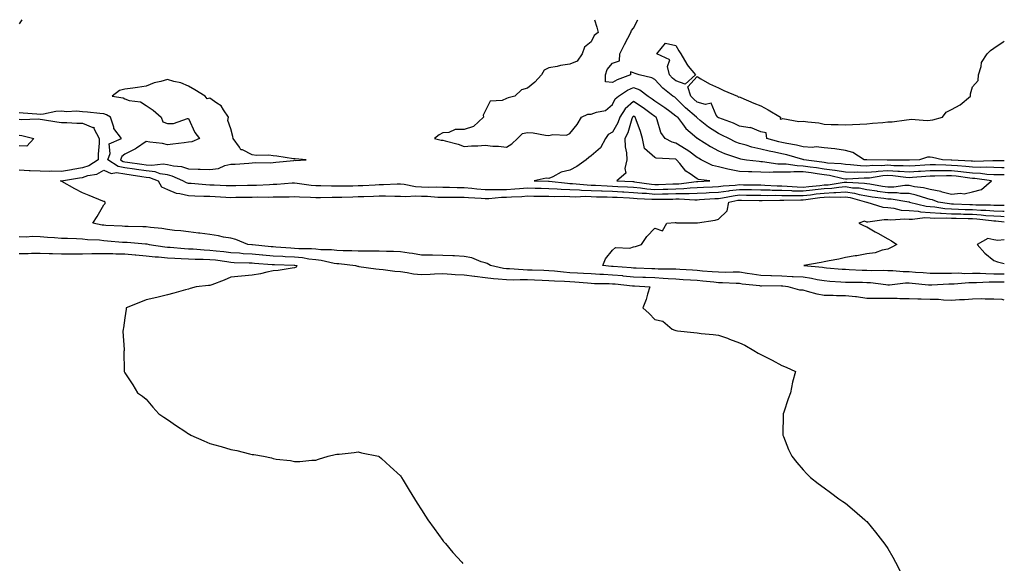
# Model space of a CAD drawing. Units: inches. Extents: x 873443 to 876083, y 7324298 to 7326938.
# Drawn here: x 875618 to 876083, y 7326681 to 7326938 of the extents above; entities that cross this region are included whole.
import ezdxf

# ---------------------------------------------------------------- set-up
doc = ezdxf.new("R2010")
doc.units = ezdxf.units.IN
doc.header["$MEASUREMENT"] = 0
doc.layers.add('Contour_87347324', color=7, linetype='Continuous', true_color=0x06b75f)

msp = doc.modelspace()

# ---------------------------------------------------------------- linework, layer by layer
at = {"layer": 'Contour_87347324'}
for points in [[(875619.35, 7326938, 3331), (875618.05, 7326936.09, 3331)], [(875889.67, 7326938, 3330), (875890.66, 7326934.53, 3330), (875891.31, 7326931.92, 3330), (875889.52, 7326930.46, 3330), (875888.05, 7326927.55, 3330), (875884.93, 7326925.04, 3330), (875883.72, 7326921.92, 3330), (875881.5, 7326918.47, 3330), (875878.05, 7326916.93, 3330), (875873.6, 7326916.37, 3330), (875872.06, 7326915.93, 3330), (875868.05, 7326915.26, 3330), (875865.8, 7326914.18, 3330), (875864.56, 7326911.92, 3330), (875861.47, 7326908.5, 3330), (875858.05, 7326905.7, 3330), (875855.12, 7326904.85, 3330), (875852.04, 7326901.92, 3330), (875848.9, 7326901.08, 3330), (875848.05, 7326900.77, 3330), (875846.03, 7326899.9, 3330), (875840.41, 7326899.56, 3330), (875838.05, 7326894.81, 3330), (875837.11, 7326892.86, 3330), (875837.21, 7326891.92, 3330), (875832.45, 7326887.52, 3330), (875828.05, 7326886.18, 3330), (875823.87, 7326886.1, 3330), (875820.82, 7326884.69, 3330), (875818.05, 7326884.56, 3330), (875816.24, 7326883.73, 3330), (875814.13, 7326881.92, 3330), (875817.32, 7326881.19, 3330), (875818.05, 7326881.17, 3330), (875819.17, 7326880.8, 3330), (875825.32, 7326879.19, 3330), (875828.05, 7326878.08, 3330), (875831.54, 7326878.43, 3330), (875834.61, 7326878.48, 3330), (875838.05, 7326878.78, 3330), (875841.59, 7326878.38, 3330), (875844.37, 7326878.24, 3330), (875848.05, 7326877.76, 3330), (875850.57, 7326879.4, 3330), (875853.23, 7326881.92, 3330), (875855.65, 7326884.32, 3330), (875858.05, 7326884.75, 3330), (875860.72, 7326884.59, 3330), (875866.5, 7326883.47, 3330), (875868.05, 7326883.35, 3330), (875869.9, 7326883.77, 3330), (875876.43, 7326883.55, 3330), (875878.05, 7326884.29, 3330), (875881.41, 7326888.56, 3330), (875883.45, 7326891.92, 3330), (875886.5, 7326893.47, 3330), (875888.05, 7326893.41, 3330), (875890.53, 7326894.41, 3330), (875894.88, 7326895.09, 3330), (875898.05, 7326898.04, 3330), (875899.35, 7326900.62, 3330), (875900.87, 7326901.92, 3330), (875905.22, 7326904.76, 3330), (875908.05, 7326906, 3330), (875911.01, 7326904.87, 3330), (875914.93, 7326901.92, 3330), (875916.8, 7326900.67, 3330), (875918.05, 7326899.77, 3330), (875922.76, 7326896.63, 3330), (875925.16, 7326894.81, 3330), (875928.05, 7326892.65, 3330), (875928.42, 7326892.29, 3330), (875928.84, 7326891.92, 3330), (875931.2, 7326888.77, 3330), (875932.71, 7326886.58, 3330), (875936.74, 7326883.23, 3330), (875938.05, 7326882.1, 3330), (875938.15, 7326882.02, 3330), (875938.31, 7326881.92, 3330), (875944.33, 7326878.2, 3330), (875948.05, 7326876.16, 3330), (875950.99, 7326874.86, 3330), (875957.14, 7326872.83, 3330), (875958.05, 7326872.48, 3330), (875958.49, 7326872.36, 3330), (875961.39, 7326871.92, 3330), (875967.28, 7326871.15, 3330), (875968.05, 7326871.11, 3330), (875968.87, 7326871.09, 3330), (875976.15, 7326870.02, 3330), (875978.05, 7326869.99, 3330), (875980, 7326869.97, 3330), (875985.23, 7326869.1, 3330), (875988.05, 7326869.08, 3330), (875991.35, 7326868.61, 3330), (875994.33, 7326868.19, 3330), (875998.05, 7326867.68, 3330), (876002.96, 7326867.01, 3330), (876003.13, 7326867, 3330), (876008.05, 7326866.21, 3330), (876012.19, 7326866.06, 3330), (876013.83, 7326866.14, 3330), (876018.05, 7326866.02, 3330), (876022.51, 7326866.38, 3330), (876023.44, 7326866.53, 3330), (876028.05, 7326866.84, 3330), (876032.69, 7326866.56, 3330), (876033.52, 7326866.45, 3330), (876038.05, 7326866.13, 3330), (876042.58, 7326866.45, 3330), (876043.45, 7326866.52, 3330), (876048.05, 7326866.84, 3330), (876052.93, 7326866.8, 3330), (876053.16, 7326866.81, 3330), (876058.05, 7326866.77, 3330), (876062.49, 7326866.36, 3330), (876063.79, 7326866.18, 3330), (876068.05, 7326865.75, 3330), (876071.7, 7326865.57, 3330), (876074.82, 7326865.15, 3330), (876078.05, 7326864.97, 3330), (876081.05, 7326864.92, 3330), (876083, 7326864.88, 3330)], [(876083, 7326868.11, 3329), (876081.85, 7326868.13, 3329), (876078.05, 7326868.18, 3329), (876074.51, 7326868.38, 3329), (876071.69, 7326868.28, 3329), (876068.05, 7326868.45, 3329), (876064.9, 7326868.77, 3329), (876060.99, 7326868.98, 3329), (876058.05, 7326869.25, 3329), (876055.4, 7326869.27, 3329), (876050.47, 7326869.5, 3329), (876048.05, 7326869.52, 3329), (876045.48, 7326869.35, 3329), (876040.89, 7326869.08, 3329), (876038.05, 7326868.88, 3329), (876035.21, 7326869.08, 3329), (876030.88, 7326869.09, 3329), (876028.05, 7326869.26, 3329), (876025.2, 7326869.07, 3329), (876020.84, 7326869.13, 3329), (876018.05, 7326868.9, 3329), (876015.12, 7326868.99, 3329), (876010.42, 7326869.55, 3329), (876008.05, 7326869.63, 3329), (876006.08, 7326869.95, 3329), (875999.62, 7326870.35, 3329), (875998.05, 7326870.57, 3329), (875996.86, 7326870.73, 3329), (875988.45, 7326871.92, 3329), (875988.16, 7326872.03, 3329), (875988.05, 7326872.04, 3329), (875987.9, 7326872.07, 3329), (875980.33, 7326874.2, 3329), (875978.05, 7326874.69, 3329), (875974.51, 7326875.46, 3329), (875972.04, 7326875.91, 3329), (875968.05, 7326876.85, 3329), (875963.92, 7326877.79, 3329), (875961.24, 7326878.73, 3329), (875958.05, 7326879.62, 3329), (875956.38, 7326880.25, 3329), (875952.94, 7326881.92, 3329), (875949.7, 7326883.57, 3329), (875948.05, 7326884.24, 3329), (875943.36, 7326887.23, 3329), (875939.49, 7326890.48, 3329), (875938.05, 7326891.66, 3329), (875937.91, 7326891.78, 3329), (875937.8, 7326891.92, 3329), (875932.59, 7326896.46, 3329), (875928.05, 7326900.95, 3329), (875927.49, 7326901.36, 3329), (875926.63, 7326901.92, 3329), (875921.8, 7326905.67, 3329), (875918.05, 7326909.75, 3329), (875916.74, 7326910.62, 3329), (875910.66, 7326911.92, 3329), (875908.74, 7326912.61, 3329), (875908.05, 7326912.91, 3329), (875906.55, 7326913.42, 3329), (875906.63, 7326911.92, 3329), (875900.31, 7326909.66, 3329), (875898.05, 7326908.33, 3329), (875894.77, 7326908.64, 3329), (875894.73, 7326911.92, 3329), (875895.53, 7326914.44, 3329), (875898.05, 7326917.46, 3329), (875901.43, 7326918.54, 3329), (875901.52, 7326921.92, 3329), (875903.73, 7326926.24, 3329), (875905.39, 7326929.26, 3329), (875906.82, 7326931.92, 3329), (875907.07, 7326932.9, 3329), (875908.05, 7326934.05, 3329), (875909.99, 7326938, 3329)], [(876083, 7326871.35, 3328), (876078.58, 7326871.39, 3328), (876078.05, 7326871.39, 3328), (876077.55, 7326871.42, 3328), (876068.85, 7326871.12, 3328), (876068.05, 7326871.16, 3328), (876067.36, 7326871.23, 3328), (876058.26, 7326871.71, 3328), (876058.05, 7326871.73, 3328), (876057.86, 7326871.73, 3328), (876053.88, 7326871.92, 3328), (876049.16, 7326873.03, 3328), (876048.05, 7326873.14, 3328), (876046.81, 7326873.16, 3328), (876042.99, 7326871.92, 3328), (876038.32, 7326871.65, 3328), (876038.05, 7326871.63, 3328), (876037.78, 7326871.65, 3328), (876028.3, 7326871.67, 3328), (876028.05, 7326871.68, 3328), (876027.8, 7326871.67, 3328), (876018.18, 7326871.79, 3328), (876018.05, 7326871.78, 3328), (876017.92, 7326871.79, 3328), (876016.81, 7326871.92, 3328), (876011.51, 7326875.38, 3328), (876008.05, 7326876.33, 3328), (876003.1, 7326876.97, 3328), (876003, 7326876.97, 3328), (875998.05, 7326877.48, 3328), (875994.15, 7326878.02, 3328), (875992.27, 7326877.7, 3328), (875988.05, 7326878.03, 3328), (875984.92, 7326878.79, 3328), (875980.38, 7326879.59, 3328), (875978.05, 7326880.09, 3328), (875976.55, 7326880.42, 3328), (875970.87, 7326881.92, 3328), (875970.69, 7326884.56, 3328), (875968.05, 7326885.03, 3328), (875963.2, 7326887.07, 3328), (875962.96, 7326887.01, 3328), (875958.05, 7326887.76, 3328), (875955.22, 7326889.09, 3328), (875948.36, 7326891.6, 3328), (875948.05, 7326891.73, 3328), (875947.94, 7326891.81, 3328), (875947.8, 7326891.92, 3328), (875947, 7326892.97, 3328), (875944.69, 7326898.56, 3328), (875942.06, 7326897.91, 3328), (875938.05, 7326899.11, 3328), (875936.55, 7326900.42, 3328), (875935.04, 7326901.92, 3328), (875933.6, 7326906.37, 3328), (875938.05, 7326911.14, 3328), (875939.81, 7326910.16, 3328), (875943.86, 7326907.73, 3328), (875948.05, 7326905.79, 3328), (875950.72, 7326904.59, 3328), (875957.14, 7326901.92, 3328), (875957.54, 7326901.41, 3328), (875958.05, 7326901.53, 3328), (875958.71, 7326901.26, 3328), (875964.74, 7326898.61, 3328), (875968.05, 7326897.33, 3328), (875971.55, 7326895.42, 3328), (875977.32, 7326891.92, 3328), (875977.23, 7326891.1, 3328), (875978.05, 7326891.28, 3328), (875978.56, 7326891.41, 3328), (875986.01, 7326889.88, 3328), (875988.05, 7326890.13, 3328), (875990.24, 7326889.73, 3328), (875995.4, 7326889.27, 3328), (875998.05, 7326888.66, 3328), (876001.37, 7326888.6, 3328), (876004.63, 7326888.5, 3328), (876008.05, 7326888.44, 3328), (876011.4, 7326888.57, 3328), (876014.78, 7326888.65, 3328), (876018.05, 7326888.77, 3328), (876020.87, 7326889.1, 3328), (876025.63, 7326889.49, 3328), (876028.05, 7326889.76, 3328), (876030.11, 7326889.85, 3328), (876036.9, 7326890.77, 3328), (876038.05, 7326890.83, 3328), (876039, 7326890.97, 3328), (876046.54, 7326890.41, 3328), (876048.05, 7326890.56, 3328), (876049.27, 7326890.7, 3328), (876053.78, 7326891.92, 3328), (876055.56, 7326894.41, 3328), (876058.05, 7326895.56, 3328), (876062.19, 7326897.78, 3328), (876067.02, 7326901.92, 3328), (876066.99, 7326902.98, 3328), (876068.05, 7326906.27, 3328), (876070.67, 7326909.3, 3328), (876070.8, 7326911.92, 3328), (876072.08, 7326915.95, 3328), (876072.23, 7326917.74, 3328), (876074.97, 7326921.92, 3328), (876076.46, 7326923.51, 3328), (876078.05, 7326924.49, 3328), (876082.46, 7326927.51, 3328), (876083, 7326927.81, 3328)], [(876083, 7326850.32, 3330), (876079.76, 7326850.22, 3330), (876078.05, 7326850.28, 3330), (876076.52, 7326850.39, 3330), (876069.51, 7326850.46, 3330), (876068.05, 7326850.55, 3330), (876066.72, 7326850.59, 3330), (876059.04, 7326850.93, 3330), (876058.05, 7326850.96, 3330), (876057.15, 7326851.02, 3330), (876051.82, 7326851.92, 3330), (876049.08, 7326852.95, 3330), (876048.05, 7326853.15, 3330), (876046.4, 7326853.57, 3330), (876041.36, 7326855.23, 3330), (876038.05, 7326855.92, 3330), (876034.02, 7326855.95, 3330), (876032.37, 7326856.24, 3330), (876028.05, 7326856.26, 3330), (876023.11, 7326856.98, 3330), (876022.96, 7326857.01, 3330), (876018.05, 7326857.76, 3330), (876014.55, 7326858.42, 3330), (876011.42, 7326858.55, 3330), (876008.05, 7326859.04, 3330), (876004.95, 7326858.82, 3330), (876001.66, 7326858.31, 3330), (875998.05, 7326858.09, 3330), (875993.75, 7326857.62, 3330), (875992.47, 7326857.5, 3330), (875988.05, 7326856.99, 3330), (875983.26, 7326857.13, 3330), (875982.79, 7326857.17, 3330), (875978.05, 7326857.33, 3330), (875973.53, 7326857.4, 3330), (875972.5, 7326857.47, 3330), (875968.05, 7326857.55, 3330), (875963.75, 7326857.62, 3330), (875962.33, 7326857.64, 3330), (875958.05, 7326857.72, 3330), (875953.29, 7326857.16, 3330), (875952.84, 7326857.13, 3330), (875948.05, 7326856.49, 3330), (875943.72, 7326856.25, 3330), (875942.28, 7326856.15, 3330), (875938.05, 7326855.91, 3330), (875934.21, 7326855.76, 3330), (875932.01, 7326855.88, 3330), (875928.05, 7326855.76, 3330), (875924.31, 7326855.66, 3330), (875921.77, 7326855.64, 3330), (875918.05, 7326855.55, 3330), (875914.08, 7326855.89, 3330), (875912.08, 7326855.95, 3330), (875908.05, 7326856.35, 3330), (875903.39, 7326856.58, 3330), (875902.75, 7326856.62, 3330), (875898.05, 7326856.85, 3330), (875893.17, 7326857.04, 3330), (875892.91, 7326857.06, 3330), (875888.05, 7326857.26, 3330), (875883.52, 7326857.39, 3330), (875882.48, 7326857.49, 3330), (875878.05, 7326857.64, 3330), (875873.95, 7326857.82, 3330), (875871.93, 7326858.04, 3330), (875868.05, 7326858.24, 3330), (875864.42, 7326858.29, 3330), (875861.61, 7326858.36, 3330), (875858.05, 7326858.41, 3330), (875854.27, 7326858.15, 3330), (875852.02, 7326857.95, 3330), (875848.05, 7326857.68, 3330), (875843.78, 7326857.65, 3330), (875842.21, 7326857.76, 3330), (875838.05, 7326857.73, 3330), (875834.14, 7326858.01, 3330), (875831.68, 7326858.29, 3330), (875828.05, 7326858.58, 3330), (875824.75, 7326858.62, 3330), (875821.21, 7326858.76, 3330), (875818.05, 7326858.8, 3330), (875815.03, 7326858.9, 3330), (875811.12, 7326858.84, 3330), (875808.05, 7326858.94, 3330), (875805.21, 7326859.08, 3330), (875799.76, 7326860.21, 3330), (875798.05, 7326860.33, 3330), (875796.45, 7326860.32, 3330), (875789.97, 7326860.01, 3330), (875788.05, 7326860, 3330), (875786.05, 7326859.92, 3330), (875780.36, 7326859.61, 3330), (875778.05, 7326859.53, 3330), (875775.6, 7326859.47, 3330), (875770.53, 7326859.44, 3330), (875768.05, 7326859.38, 3330), (875765.53, 7326859.4, 3330), (875760.4, 7326859.57, 3330), (875758.05, 7326859.59, 3330), (875755.88, 7326859.75, 3330), (875749.25, 7326860.72, 3330), (875748.05, 7326860.82, 3330), (875746.91, 7326860.78, 3330), (875739.76, 7326860.21, 3330), (875738.05, 7326860.15, 3330), (875736.23, 7326860.1, 3330), (875730.19, 7326859.78, 3330), (875728.05, 7326859.73, 3330), (875725.83, 7326859.7, 3330), (875720.38, 7326859.59, 3330), (875718.05, 7326859.55, 3330), (875715.79, 7326859.65, 3330), (875710.1, 7326859.87, 3330), (875708.05, 7326859.96, 3330), (875706.19, 7326860.05, 3330), (875699.31, 7326860.67, 3330), (875698.05, 7326860.73, 3330), (875697.1, 7326860.97, 3330), (875695.39, 7326861.92, 3330), (875690.34, 7326864.21, 3330), (875688.05, 7326864.74, 3330), (875684.68, 7326865.29, 3330), (875682.3, 7326866.17, 3330), (875678.05, 7326866.59, 3330), (875673.44, 7326867.32, 3330), (875672.54, 7326867.43, 3330), (875668.05, 7326868.11, 3330), (875664.78, 7326868.64, 3330), (875659.93, 7326871.92, 3330), (875661, 7326874.87, 3330), (875660.51, 7326879.46, 3330), (875666.4, 7326881.92, 3330), (875662.77, 7326886.64, 3330), (875662.74, 7326887.23, 3330), (875661.22, 7326891.92, 3330), (875659.31, 7326893.17, 3330), (875658.05, 7326893.59, 3330), (875656.2, 7326893.77, 3330), (875650.43, 7326894.3, 3330), (875648.05, 7326894.53, 3330), (875645.22, 7326894.75, 3330), (875640.63, 7326894.5, 3330), (875638.05, 7326894.77, 3330), (875635.37, 7326894.61, 3330), (875629.56, 7326893.42, 3330), (875628.05, 7326893.3, 3330), (875626.51, 7326893.46, 3330), (875619.95, 7326893.82, 3330), (875618.05, 7326894.04, 3330)], [(875618.05, 7326891, 3330), (875619.07, 7326890.9, 3330), (875627.27, 7326891.14, 3330), (875628.05, 7326891.04, 3330), (875629.1, 7326890.87, 3330), (875635.96, 7326889.83, 3330), (875638.05, 7326889.48, 3330), (875640.54, 7326889.43, 3330), (875645.3, 7326889.18, 3330), (875648.05, 7326889.12, 3330), (875652.81, 7326887.16, 3330), (875653.41, 7326887.28, 3330), (875653.38, 7326886.59, 3330), (875655.87, 7326881.92, 3330), (875655.9, 7326879.77, 3330), (875655.4, 7326874.57, 3330), (875655.44, 7326871.92, 3330), (875650.98, 7326868.99, 3330), (875648.05, 7326868.01, 3330), (875643.38, 7326867.25, 3330), (875642.82, 7326867.15, 3330), (875638.05, 7326866.38, 3330), (875633.51, 7326866.47, 3330), (875632.5, 7326866.37, 3330), (875628.05, 7326866.48, 3330), (875623.26, 7326866.71, 3330), (875622.77, 7326866.64, 3330), (875618.05, 7326866.96, 3330)], [(875618.05, 7326883.45, 3331), (875619.44, 7326883.31, 3331), (875624.99, 7326881.92, 3331), (875621.74, 7326878.23, 3331), (875618.05, 7326878.45, 3331)], [(876083, 7326805.68, 3329), (876081.99, 7326805.86, 3329), (876078.05, 7326806.09, 3329), (876073.96, 7326806.01, 3329), (876072.31, 7326806.18, 3329), (876068.05, 7326806.11, 3329), (876064.2, 7326805.77, 3329), (876061.92, 7326805.79, 3329), (876058.05, 7326805.5, 3329), (876054.37, 7326805.6, 3329), (876052.02, 7326805.89, 3329), (876048.05, 7326805.98, 3329), (876043.83, 7326806.14, 3329), (876042.21, 7326806.08, 3329), (876038.05, 7326806.27, 3329), (876033.74, 7326806.23, 3329), (876032.49, 7326806.36, 3329), (876028.05, 7326806.33, 3329), (876023.53, 7326806.44, 3329), (876022.47, 7326806.34, 3329), (876018.05, 7326806.48, 3329), (876013.26, 7326807.13, 3329), (876012.84, 7326807.13, 3329), (876008.05, 7326807.65, 3329), (876003.81, 7326807.68, 3329), (876002.17, 7326807.8, 3329), (875998.05, 7326807.83, 3329), (875994.63, 7326808.5, 3329), (875990.19, 7326809.78, 3329), (875988.05, 7326810.27, 3329), (875986.49, 7326810.36, 3329), (875981.07, 7326811.92, 3329), (875978.42, 7326812.29, 3329), (875978.05, 7326812.3, 3329), (875977.66, 7326812.32, 3329), (875968.38, 7326812.25, 3329), (875968.05, 7326812.26, 3329), (875967.65, 7326812.32, 3329), (875959.34, 7326813.21, 3329), (875958.05, 7326813.41, 3329), (875956.54, 7326813.43, 3329), (875949.96, 7326813.83, 3329), (875948.05, 7326813.85, 3329), (875945.92, 7326814.05, 3329), (875940.76, 7326814.63, 3329), (875938.05, 7326814.87, 3329), (875934.92, 7326815.05, 3329), (875931.38, 7326815.26, 3329), (875928.05, 7326815.45, 3329), (875924.31, 7326815.66, 3329), (875922.02, 7326815.88, 3329), (875918.05, 7326816.09, 3329), (875913.68, 7326816.29, 3329), (875912.49, 7326816.36, 3329), (875908.05, 7326816.55, 3329), (875903.14, 7326817.01, 3329), (875902.94, 7326817.03, 3329), (875898.05, 7326817.48, 3329), (875893.8, 7326817.67, 3329), (875892.17, 7326817.8, 3329), (875888.05, 7326818, 3329), (875884.37, 7326818.24, 3329), (875881.6, 7326818.37, 3329), (875878.05, 7326818.59, 3329), (875874.93, 7326818.8, 3329), (875870.71, 7326819.26, 3329), (875868.05, 7326819.44, 3329), (875865.68, 7326819.55, 3329), (875860.23, 7326819.74, 3329), (875858.05, 7326819.84, 3329), (875856, 7326819.87, 3329), (875849.56, 7326820.41, 3329), (875848.05, 7326820.44, 3329), (875846.72, 7326820.59, 3329), (875840.55, 7326821.92, 3329), (875839.02, 7326822.89, 3329), (875838.05, 7326823.27, 3329), (875836.19, 7326823.78, 3329), (875831.68, 7326825.55, 3329), (875828.05, 7326826.26, 3329), (875823.49, 7326826.48, 3329), (875822.69, 7326826.56, 3329), (875818.05, 7326826.76, 3329), (875813.13, 7326826.84, 3329), (875812.95, 7326826.82, 3329), (875808.05, 7326826.92, 3329), (875803.8, 7326827.67, 3329), (875802.21, 7326827.76, 3329), (875798.05, 7326828.37, 3329), (875794.71, 7326828.59, 3329), (875791.42, 7326828.55, 3329), (875788.05, 7326828.74, 3329), (875784.95, 7326828.82, 3329), (875781.29, 7326828.68, 3329), (875778.05, 7326828.76, 3329), (875775.09, 7326828.96, 3329), (875771.02, 7326828.95, 3329), (875768.05, 7326829.13, 3329), (875765.57, 7326829.44, 3329), (875760.54, 7326829.42, 3329), (875758.05, 7326829.68, 3329), (875756.02, 7326829.89, 3329), (875750.12, 7326829.85, 3329), (875748.05, 7326830.03, 3329), (875746.26, 7326830.13, 3329), (875739.28, 7326830.69, 3329), (875738.05, 7326830.76, 3329), (875736.98, 7326830.85, 3329), (875728.27, 7326831.7, 3329), (875728.05, 7326831.71, 3329), (875727.86, 7326831.73, 3329), (875725.98, 7326831.92, 3329), (875720.39, 7326834.26, 3329), (875718.05, 7326834.81, 3329), (875714.6, 7326835.37, 3329), (875712.16, 7326836.03, 3329), (875708.05, 7326836.55, 3329), (875703.38, 7326837.25, 3329), (875702.68, 7326837.29, 3329), (875698.05, 7326837.88, 3329), (875694.46, 7326838.33, 3329), (875691.44, 7326838.53, 3329), (875688.05, 7326838.91, 3329), (875685.5, 7326839.37, 3329), (875680.1, 7326839.87, 3329), (875678.05, 7326840.19, 3329), (875676.4, 7326840.27, 3329), (875669.58, 7326840.39, 3329), (875668.05, 7326840.46, 3329), (875666.69, 7326840.55, 3329), (875659.06, 7326840.91, 3329), (875658.05, 7326840.98, 3329), (875657.21, 7326841.08, 3329), (875652.91, 7326841.92, 3329), (875654.89, 7326845.08, 3329), (875658.05, 7326850.56, 3329), (875658.65, 7326851.32, 3329), (875658.7, 7326851.92, 3329), (875658.23, 7326852.11, 3329), (875658.05, 7326852.21, 3329), (875657.55, 7326852.42, 3329), (875651.1, 7326854.97, 3329), (875648.05, 7326856.3, 3329), (875644.36, 7326858.23, 3329), (875638.32, 7326861.65, 3329), (875638.05, 7326861.8, 3329), (875637.95, 7326861.82, 3329), (875637.64, 7326861.92, 3329), (875638.02, 7326861.95, 3329), (875638.05, 7326861.95, 3329), (875638.09, 7326861.96, 3329), (875646.63, 7326863.35, 3329), (875648.05, 7326863.58, 3329), (875650.53, 7326864.41, 3329), (875654.83, 7326865.14, 3329), (875658.05, 7326866.9, 3329), (875661.55, 7326865.42, 3329), (875664.04, 7326865.93, 3329), (875668.05, 7326865.27, 3329), (875670.96, 7326864.83, 3329), (875676.04, 7326863.94, 3329), (875678.05, 7326863.61, 3329), (875679.6, 7326863.46, 3329), (875683.77, 7326861.92, 3329), (875685.25, 7326859.12, 3329), (875688.05, 7326857.85, 3329), (875692.25, 7326856.12, 3329), (875693.95, 7326856.02, 3329), (875698.05, 7326855.01, 3329), (875700.98, 7326854.84, 3329), (875705.19, 7326854.78, 3329), (875708.05, 7326854.63, 3329), (875710.65, 7326854.52, 3329), (875715.71, 7326854.25, 3329), (875718.05, 7326854.15, 3329), (875720.31, 7326854.19, 3329), (875725.73, 7326854.24, 3329), (875728.05, 7326854.27, 3329), (875730.46, 7326854.33, 3329), (875735.69, 7326854.28, 3329), (875738.05, 7326854.34, 3329), (875740.56, 7326854.43, 3329), (875745.54, 7326854.43, 3329), (875748.05, 7326854.53, 3329), (875750.46, 7326854.33, 3329), (875755.67, 7326854.3, 3329), (875758.05, 7326854.13, 3329), (875760.24, 7326854.11, 3329), (875765.76, 7326854.21, 3329), (875768.05, 7326854.2, 3329), (875770.38, 7326854.25, 3329), (875775.51, 7326854.46, 3329), (875778.05, 7326854.52, 3329), (875780.75, 7326854.62, 3329), (875785.27, 7326854.7, 3329), (875788.05, 7326854.81, 3329), (875790.95, 7326854.82, 3329), (875795.32, 7326854.65, 3329), (875798.05, 7326854.67, 3329), (875800.62, 7326854.49, 3329), (875805.08, 7326854.89, 3329), (875808.05, 7326854.73, 3329), (875810.78, 7326854.65, 3329), (875815.69, 7326854.28, 3329), (875818.05, 7326854.21, 3329), (875820.3, 7326854.17, 3329), (875825.74, 7326854.23, 3329), (875828.05, 7326854.2, 3329), (875830.17, 7326854.03, 3329), (875836.16, 7326853.81, 3329), (875838.05, 7326853.67, 3329), (875839.81, 7326853.68, 3329), (875845.79, 7326854.18, 3329), (875848.05, 7326854.19, 3329), (875850.49, 7326854.36, 3329), (875855.35, 7326854.62, 3329), (875858.05, 7326854.82, 3329), (875860.91, 7326854.78, 3329), (875865.19, 7326854.78, 3329), (875868.05, 7326854.74, 3329), (875870.73, 7326854.6, 3329), (875875.3, 7326854.67, 3329), (875878.05, 7326854.55, 3329), (875880.59, 7326854.46, 3329), (875885.34, 7326854.63, 3329), (875888.05, 7326854.56, 3329), (875890.58, 7326854.45, 3329), (875895.6, 7326854.37, 3329), (875898.05, 7326854.27, 3329), (875900.29, 7326854.16, 3329), (875906.13, 7326853.84, 3329), (875908.05, 7326853.75, 3329), (875909.71, 7326853.58, 3329), (875916.61, 7326853.36, 3329), (875918.05, 7326853.23, 3329), (875919.4, 7326853.26, 3329), (875926.64, 7326853.33, 3329), (875928.05, 7326853.37, 3329), (875929.54, 7326853.41, 3329), (875936.97, 7326853, 3329), (875938.05, 7326853.04, 3329), (875939.24, 7326853.11, 3329), (875946.38, 7326853.59, 3329), (875948.05, 7326853.68, 3329), (875950.09, 7326853.96, 3329), (875955.04, 7326854.93, 3329), (875958.05, 7326855.29, 3329), (875961.36, 7326855.23, 3329), (875964.82, 7326855.15, 3329), (875968.05, 7326855.1, 3329), (875971.17, 7326855.04, 3329), (875974.84, 7326855.13, 3329), (875978.05, 7326855.08, 3329), (875981.11, 7326854.98, 3329), (875984.88, 7326855.09, 3329), (875988.05, 7326855, 3329), (875991.53, 7326855.4, 3329), (875994.22, 7326855.75, 3329), (875998.05, 7326856.18, 3329), (876002.58, 7326856.45, 3329), (876003.55, 7326856.42, 3329), (876008.05, 7326856.75, 3329), (876012.26, 7326856.13, 3329), (876014.46, 7326855.5, 3329), (876018.05, 7326854.84, 3329), (876020.58, 7326854.45, 3329), (876026.22, 7326853.75, 3329), (876028.05, 7326853.48, 3329), (876029.6, 7326853.47, 3329), (876037.97, 7326852, 3329), (876038.05, 7326852, 3329), (876038.11, 7326851.98, 3329), (876038.31, 7326851.92, 3329), (876046.08, 7326849.95, 3329), (876048.05, 7326849.85, 3329), (876050.29, 7326849.68, 3329), (876055.01, 7326848.88, 3329), (876058.05, 7326848.69, 3329), (876061.38, 7326848.59, 3329), (876064.58, 7326848.45, 3329), (876068.05, 7326848.35, 3329), (876071.85, 7326848.12, 3329), (876074.22, 7326848.09, 3329), (876078.05, 7326847.83, 3329), (876082.31, 7326847.66, 3329), (876083, 7326847.68, 3329)], [(876083, 7326814.13, 3328), (876080.23, 7326814.1, 3328), (876078.05, 7326814.11, 3328), (876075.85, 7326814.12, 3328), (876069.93, 7326813.8, 3328), (876068.05, 7326813.81, 3328), (876066.19, 7326813.79, 3328), (876059.28, 7326813.15, 3328), (876058.05, 7326813.13, 3328), (876056.86, 7326813.11, 3328), (876048.77, 7326812.64, 3328), (876048.05, 7326812.63, 3328), (876047.27, 7326812.7, 3328), (876039.58, 7326813.45, 3328), (876038.05, 7326813.57, 3328), (876036.4, 7326813.57, 3328), (876028.89, 7326812.76, 3328), (876028.05, 7326812.76, 3328), (876027.16, 7326812.81, 3328), (876019.9, 7326813.77, 3328), (876018.05, 7326813.86, 3328), (876016.05, 7326813.92, 3328), (876010.05, 7326813.92, 3328), (876008.05, 7326813.98, 3328), (876005.82, 7326814.15, 3328), (876000.63, 7326814.5, 3328), (875998.05, 7326814.7, 3328), (875994.72, 7326815.25, 3328), (875991.97, 7326815.84, 3328), (875988.05, 7326816.4, 3328), (875983.34, 7326816.63, 3328), (875982.83, 7326816.7, 3328), (875978.05, 7326816.89, 3328), (875973.18, 7326817.05, 3328), (875972.9, 7326817.07, 3328), (875968.05, 7326817.24, 3328), (875963.96, 7326817.83, 3328), (875961.7, 7326818.27, 3328), (875958.05, 7326818.85, 3328), (875955.02, 7326818.88, 3328), (875951.23, 7326818.75, 3328), (875948.05, 7326818.78, 3328), (875945.18, 7326819.05, 3328), (875940.59, 7326819.38, 3328), (875938.05, 7326819.61, 3328), (875935.86, 7326819.73, 3328), (875929.9, 7326820.07, 3328), (875928.05, 7326820.18, 3328), (875926.4, 7326820.27, 3328), (875919.65, 7326820.32, 3328), (875918.05, 7326820.41, 3328), (875916.6, 7326820.47, 3328), (875909.29, 7326820.68, 3328), (875908.05, 7326820.74, 3328), (875906.97, 7326820.84, 3328), (875898.44, 7326821.53, 3328), (875898.05, 7326821.57, 3328), (875897.71, 7326821.58, 3328), (875893.57, 7326821.92, 3328), (875894.83, 7326825.14, 3328), (875898.05, 7326829.2, 3328), (875899.56, 7326830.41, 3328), (875906.34, 7326830.22, 3328), (875908.05, 7326830.72, 3328), (875909, 7326830.97, 3328), (875911.86, 7326831.92, 3328), (875914.27, 7326835.7, 3328), (875918.05, 7326839.64, 3328), (875921.64, 7326838.34, 3328), (875923.76, 7326841.92, 3328), (875927.74, 7326842.23, 3328), (875928.05, 7326842.26, 3328), (875928.32, 7326842.19, 3328), (875937.86, 7326842.11, 3328), (875938.05, 7326842.08, 3328), (875938.26, 7326842.13, 3328), (875946.57, 7326843.4, 3328), (875948.05, 7326843.91, 3328), (875952.17, 7326847.8, 3328), (875952.96, 7326851.92, 3328), (875957.21, 7326852.76, 3328), (875958.05, 7326852.86, 3328), (875958.97, 7326852.84, 3328), (875967.31, 7326852.66, 3328), (875968.05, 7326852.65, 3328), (875968.76, 7326852.63, 3328), (875977.13, 7326852.84, 3328), (875978.05, 7326852.82, 3328), (875978.93, 7326852.8, 3328), (875986.93, 7326853.03, 3328), (875988.05, 7326853, 3328), (875989.27, 7326853.15, 3328), (875995.94, 7326854.03, 3328), (875998.05, 7326854.26, 3328), (876000.54, 7326854.41, 3328), (876005.69, 7326854.28, 3328), (876008.05, 7326854.45, 3328), (876010.26, 7326854.13, 3328), (876018.03, 7326851.92, 3328), (876018.03, 7326851.9, 3328), (876018.08, 7326851.89, 3328), (876025.64, 7326849.51, 3328), (876028.05, 7326849.35, 3328), (876030.93, 7326849.03, 3328), (876034.29, 7326848.16, 3328), (876038.05, 7326847.87, 3328), (876042.42, 7326847.55, 3328), (876043.42, 7326847.3, 3328), (876048.05, 7326847.07, 3328), (876052.84, 7326846.71, 3328), (876053.25, 7326846.72, 3328), (876058.05, 7326846.43, 3328), (876062.42, 7326846.3, 3328), (876063.69, 7326846.28, 3328), (876068.05, 7326846.15, 3328), (876072.03, 7326845.9, 3328), (876074.34, 7326845.63, 3328), (876078.05, 7326845.38, 3328), (876081.38, 7326845.25, 3328), (876083, 7326845.06, 3328)], [(876083, 7326842.43, 3327), (876079.02, 7326842.89, 3327), (876078.05, 7326842.93, 3327), (876076.97, 7326843, 3327), (876069.96, 7326843.83, 3327), (876068.05, 7326843.95, 3327), (876065.96, 7326844.01, 3327), (876060.22, 7326844.09, 3327), (876058.05, 7326844.16, 3327), (876055.67, 7326844.3, 3327), (876050.24, 7326844.12, 3327), (876048.05, 7326844.28, 3327), (876045.57, 7326844.41, 3327), (876039.75, 7326843.62, 3327), (876038.05, 7326843.75, 3327), (876036.08, 7326843.89, 3327), (876029.46, 7326843.34, 3327), (876028.05, 7326843.49, 3327), (876026.37, 7326843.6, 3327), (876018.56, 7326842.43, 3327), (876018.05, 7326842.49, 3327), (876017.03, 7326842.94, 3327), (876014.4, 7326841.92, 3327), (876016.88, 7326840.75, 3327), (876018.05, 7326840.21, 3327), (876022.05, 7326837.92, 3327), (876023.32, 7326837.19, 3327), (876028.05, 7326834.57, 3327), (876029.75, 7326833.62, 3327), (876032.28, 7326831.92, 3327), (876029.56, 7326830.41, 3327), (876028.05, 7326829.72, 3327), (876025.31, 7326829.18, 3327), (876021.99, 7326827.98, 3327), (876018.05, 7326827.47, 3327), (876013.38, 7326826.59, 3327), (876012.63, 7326826.5, 3327), (876008.05, 7326825.72, 3327), (876004.93, 7326825.04, 3327), (876000.34, 7326824.21, 3327), (875998.05, 7326823.74, 3327), (875996.54, 7326823.43, 3327), (875988.38, 7326821.92, 3327), (875997.28, 7326821.15, 3327), (875998.05, 7326821.02, 3327), (875999.02, 7326820.95, 3327), (876006.44, 7326820.31, 3327), (876008.05, 7326820.19, 3327), (876009.83, 7326820.14, 3327), (876015.95, 7326819.82, 3327), (876018.05, 7326819.76, 3327), (876020.33, 7326819.64, 3327), (876025.86, 7326819.73, 3327), (876028.05, 7326819.59, 3327), (876030.37, 7326819.6, 3327), (876035.22, 7326819.09, 3327), (876038.05, 7326819.1, 3327), (876041.11, 7326818.86, 3327), (876044.78, 7326818.65, 3327), (876048.05, 7326818.38, 3327), (876051.54, 7326818.43, 3327), (876054.47, 7326818.34, 3327), (876058.05, 7326818.38, 3327), (876061.53, 7326818.44, 3327), (876064.39, 7326818.26, 3327), (876068.05, 7326818.31, 3327), (876071.67, 7326818.3, 3327), (876074.27, 7326818.14, 3327), (876078.05, 7326818.12, 3327), (876081.87, 7326818.1, 3327), (876083, 7326818.08, 3327)], [(875618.05, 7326835.67, 3330), (875621.6, 7326835.47, 3330), (875624.18, 7326835.79, 3330), (875628.05, 7326835.64, 3330), (875631.41, 7326835.28, 3330), (875634.76, 7326835.22, 3330), (875638.05, 7326834.92, 3330), (875640.94, 7326834.82, 3330), (875645.24, 7326834.72, 3330), (875648.05, 7326834.63, 3330), (875650.44, 7326834.31, 3330), (875655.95, 7326834.02, 3330), (875658.05, 7326833.78, 3330), (875659.79, 7326833.66, 3330), (875666.93, 7326833.04, 3330), (875668.05, 7326832.96, 3330), (875669.05, 7326832.92, 3330), (875677.7, 7326832.27, 3330), (875678.05, 7326832.25, 3330), (875678.33, 7326832.2, 3330), (875679.5, 7326831.92, 3330), (875686.93, 7326830.8, 3330), (875688.05, 7326830.69, 3330), (875689.36, 7326830.61, 3330), (875696.15, 7326830.02, 3330), (875698.05, 7326829.9, 3330), (875700.16, 7326829.81, 3330), (875705.46, 7326829.33, 3330), (875708.05, 7326829.22, 3330), (875711.09, 7326828.88, 3330), (875714.7, 7326828.57, 3330), (875718.05, 7326828.17, 3330), (875722.07, 7326827.9, 3330), (875723.85, 7326827.72, 3330), (875728.05, 7326827.46, 3330), (875732.93, 7326827.04, 3330), (875733.15, 7326827.02, 3330), (875738.05, 7326826.6, 3330), (875742.47, 7326826.34, 3330), (875743.66, 7326826.3, 3330), (875748.05, 7326826.07, 3330), (875751.87, 7326825.74, 3330), (875754.82, 7326825.15, 3330), (875758.05, 7326824.81, 3330), (875760.67, 7326824.55, 3330), (875766.84, 7326823.13, 3330), (875768.05, 7326822.97, 3330), (875769.04, 7326822.91, 3330), (875776.84, 7326821.92, 3330), (875777.76, 7326821.63, 3330), (875778.05, 7326821.59, 3330), (875778.41, 7326821.56, 3330), (875786.48, 7326820.35, 3330), (875788.05, 7326820.25, 3330), (875789.82, 7326820.15, 3330), (875795.36, 7326819.23, 3330), (875798.05, 7326819.11, 3330), (875801.23, 7326818.74, 3330), (875804.22, 7326818.09, 3330), (875808.05, 7326817.73, 3330), (875812.1, 7326817.87, 3330), (875814.14, 7326818, 3330), (875818.05, 7326818.15, 3330), (875822.07, 7326817.9, 3330), (875823.88, 7326817.75, 3330), (875828.05, 7326817.5, 3330), (875833.01, 7326816.88, 3330), (875833.09, 7326816.88, 3330), (875838.05, 7326816.39, 3330), (875841.98, 7326815.85, 3330), (875844.21, 7326815.76, 3330), (875848.05, 7326815.31, 3330), (875851.39, 7326815.26, 3330), (875854.54, 7326815.43, 3330), (875858.05, 7326815.37, 3330), (875861.35, 7326815.22, 3330), (875864.96, 7326815.01, 3330), (875868.05, 7326814.86, 3330), (875870.8, 7326814.67, 3330), (875875.41, 7326814.56, 3330), (875878.05, 7326814.39, 3330), (875880.37, 7326814.24, 3330), (875886.24, 7326813.73, 3330), (875888.05, 7326813.61, 3330), (875889.66, 7326813.53, 3330), (875896.52, 7326813.45, 3330), (875898.05, 7326813.38, 3330), (875899.39, 7326813.26, 3330), (875907.56, 7326812.41, 3330), (875908.05, 7326812.36, 3330), (875908.48, 7326812.34, 3330), (875915.7, 7326811.92, 3330), (875914.65, 7326808.52, 3330), (875914.07, 7326805.9, 3330), (875912.49, 7326801.92, 3330), (875915.4, 7326799.27, 3330), (875918.05, 7326796.48, 3330), (875921.83, 7326795.7, 3330), (875926.32, 7326791.92, 3330), (875927.57, 7326791.44, 3330), (875928.05, 7326791.23, 3330), (875928.83, 7326791.14, 3330), (875936.52, 7326790.39, 3330), (875938.05, 7326790.2, 3330), (875940.01, 7326789.96, 3330), (875945.56, 7326789.43, 3330), (875948.05, 7326789.11, 3330), (875952.36, 7326787.61, 3330), (875953.39, 7326787.26, 3330), (875958.05, 7326785.55, 3330), (875960.48, 7326784.35, 3330), (875964.8, 7326781.92, 3330), (875966.79, 7326780.66, 3330), (875968.05, 7326779.93, 3330), (875971.9, 7326778.07, 3330), (875973.48, 7326777.35, 3330), (875978.05, 7326774.82, 3330), (875980.12, 7326773.99, 3330), (875984.4, 7326771.92, 3330), (875983.12, 7326766.99, 3330), (875983.08, 7326766.89, 3330), (875982.17, 7326761.92, 3330), (875980.97, 7326759, 3330), (875978.91, 7326752.78, 3330), (875978.59, 7326751.92, 3330), (875978.6, 7326751.37, 3330), (875978.45, 7326742.32, 3330), (875978.46, 7326741.92, 3330), (875978.76, 7326741.21, 3330), (875981.21, 7326735.08, 3330), (875982.76, 7326731.92, 3330), (875985.08, 7326728.95, 3330), (875988.05, 7326725.57, 3330), (875989.78, 7326723.65, 3330), (875991.56, 7326721.92, 3330), (875995.23, 7326719.1, 3330), (875998.05, 7326717.1, 3330), (876000.96, 7326714.83, 3330), (876004.99, 7326711.92, 3330), (876006.78, 7326710.65, 3330), (876008.05, 7326709.77, 3330), (876012.26, 7326706.13, 3330), (876017.19, 7326701.92, 3330), (876017.65, 7326701.52, 3330), (876018.05, 7326701.16, 3330), (876022.21, 7326696.08, 3330), (876025.51, 7326691.92, 3330), (876026.57, 7326690.44, 3330), (876028.05, 7326688.38, 3330), (876030.37, 7326684.24, 3330), (876031.65, 7326681.92, 3330), (876033.8, 7326677.67, 3330)], [(876083, 7326834.11, 3326), (876079.88, 7326833.75, 3326), (876078.05, 7326834.14, 3326), (876075.3, 7326834.67, 3326), (876070.22, 7326831.92, 3326), (876073.87, 7326827.74, 3326), (876078.05, 7326824.33, 3326), (876079.79, 7326823.65, 3326), (876083, 7326823, 3326)], [(875618.05, 7326827.62, 3331), (875622.3, 7326827.67, 3331), (875623.9, 7326827.77, 3331), (875628.05, 7326827.81, 3331), (875632.29, 7326827.68, 3331), (875633.79, 7326827.66, 3331), (875638.05, 7326827.52, 3331), (875642.47, 7326827.5, 3331), (875643.61, 7326827.48, 3331), (875648.05, 7326827.46, 3331), (875652.34, 7326827.63, 3331), (875653.7, 7326827.57, 3331), (875658.05, 7326827.72, 3331), (875662.33, 7326827.64, 3331), (875663.69, 7326827.55, 3331), (875668.05, 7326827.49, 3331), (875672.91, 7326827.06, 3331), (875673.18, 7326827.05, 3331), (875678.05, 7326826.59, 3331), (875682.27, 7326826.14, 3331), (875683.91, 7326826.07, 3331), (875688.05, 7326825.67, 3331), (875691.58, 7326825.45, 3331), (875694.63, 7326825.34, 3331), (875698.05, 7326825.13, 3331), (875701.12, 7326824.99, 3331), (875704.97, 7326825, 3331), (875708.05, 7326824.87, 3331), (875710.7, 7326824.58, 3331), (875716.18, 7326823.79, 3331), (875718.05, 7326823.57, 3331), (875719.6, 7326823.47, 3331), (875726.68, 7326823.29, 3331), (875728.05, 7326823.2, 3331), (875729.23, 7326823.1, 3331), (875737.48, 7326822.49, 3331), (875738.05, 7326822.44, 3331), (875738.54, 7326822.41, 3331), (875747.86, 7326822.11, 3331), (875748.05, 7326822.1, 3331), (875748.22, 7326822.09, 3331), (875749.07, 7326821.92, 3331), (875748.81, 7326821.16, 3331), (875748.05, 7326820.87, 3331), (875746.9, 7326820.76, 3331), (875740.29, 7326819.67, 3331), (875738.05, 7326819.5, 3331), (875735.02, 7326818.89, 3331), (875731.99, 7326817.98, 3331), (875728.05, 7326817.36, 3331), (875723.07, 7326816.9, 3331), (875723.03, 7326816.9, 3331), (875718.05, 7326816.43, 3331), (875714.92, 7326815.05, 3331), (875708.99, 7326812.86, 3331), (875708.05, 7326812.48, 3331), (875707.51, 7326812.46, 3331), (875701.64, 7326811.92, 3331), (875698.86, 7326811.11, 3331), (875698.05, 7326810.82, 3331), (875696.56, 7326810.44, 3331), (875691.1, 7326808.87, 3331), (875688.05, 7326808.12, 3331), (875683.05, 7326806.92, 3331), (875678.05, 7326805.85, 3331), (875675.33, 7326804.63, 3331), (875668.57, 7326801.92, 3331), (875668.62, 7326801.35, 3331), (875668.05, 7326797.34, 3331), (875667.41, 7326792.56, 3331), (875667.18, 7326791.92, 3331), (875666.98, 7326790.86, 3331), (875667.71, 7326782.26, 3331), (875667.59, 7326781.92, 3331), (875667.49, 7326781.35, 3331), (875667.71, 7326772.26, 3331), (875667.62, 7326771.92, 3331), (875667.81, 7326771.68, 3331), (875668.05, 7326771.38, 3331), (875671.77, 7326765.65, 3331), (875673.88, 7326761.92, 3331), (875676.38, 7326760.26, 3331), (875678.05, 7326758.87, 3331), (875681.25, 7326755.12, 3331), (875683.99, 7326751.92, 3331), (875686.45, 7326750.32, 3331), (875688.05, 7326749.23, 3331), (875692.39, 7326746.27, 3331), (875696.25, 7326743.72, 3331), (875698.05, 7326742.53, 3331), (875698.43, 7326742.3, 3331), (875699.12, 7326741.92, 3331), (875705.3, 7326739.17, 3331), (875708.05, 7326738.03, 3331), (875712.81, 7326736.68, 3331), (875713.49, 7326736.48, 3331), (875718.05, 7326735.18, 3331), (875720.76, 7326734.63, 3331), (875726.86, 7326733.11, 3331), (875728.05, 7326732.85, 3331), (875728.9, 7326732.77, 3331), (875733.37, 7326731.92, 3331), (875737.27, 7326731.14, 3331), (875738.05, 7326730.86, 3331), (875739.38, 7326730.59, 3331), (875746.08, 7326729.95, 3331), (875748.05, 7326729.4, 3331), (875750.57, 7326729.4, 3331), (875756.28, 7326730.15, 3331), (875758.05, 7326730.17, 3331), (875759.42, 7326730.55, 3331), (875763.88, 7326731.92, 3331), (875767.27, 7326732.7, 3331), (875768.05, 7326732.89, 3331), (875769.11, 7326732.98, 3331), (875776.19, 7326733.79, 3331), (875778.05, 7326733.96, 3331), (875779.72, 7326733.59, 3331), (875787.62, 7326731.92, 3331), (875787.96, 7326731.83, 3331), (875788.05, 7326731.81, 3331), (875789.16, 7326730.81, 3331), (875793.26, 7326727.13, 3331), (875798.05, 7326722.63, 3331), (875798.35, 7326722.22, 3331), (875798.55, 7326721.92, 3331), (875799.33, 7326720.65, 3331), (875802.12, 7326715.99, 3331), (875804.73, 7326711.92, 3331), (875805.97, 7326709.84, 3331), (875808.05, 7326706.61, 3331), (875809.84, 7326703.71, 3331), (875811.03, 7326701.92, 3331), (875813.93, 7326697.8, 3331), (875818.05, 7326692.17, 3331), (875818.15, 7326692.03, 3331), (875818.24, 7326691.92, 3331), (875819.23, 7326690.74, 3331), (875822.7, 7326686.57, 3331), (875826.97, 7326681.92, 3331), (875827.49, 7326681.36, 3331)]]:
    msp.add_polyline3d(points, dxfattribs=at)
for points in [[(875928.05, 7326909.09, 3328), (875926.48, 7326910.35, 3328), (875925.03, 7326911.92, 3328), (875924.05, 7326915.92, 3328), (875925.15, 7326919.02, 3328), (875919.04, 7326921.92, 3328), (875923.13, 7326926.84, 3328), (875928.05, 7326925.89, 3328), (875929.45, 7326923.32, 3328), (875930.32, 7326921.92, 3328), (875933.13, 7326917, 3328), (875933.88, 7326916.09, 3328), (875937.21, 7326911.92, 3328), (875932.46, 7326907.51, 3328)], [(875748.05, 7326871.64, 3331), (875748.37, 7326871.6, 3331), (875753.59, 7326871.92, 3331), (875748.42, 7326872.29, 3331), (875748.05, 7326872.32, 3331), (875747.59, 7326872.38, 3331), (875739.65, 7326873.52, 3331), (875738.05, 7326873.74, 3331), (875735.97, 7326874, 3331), (875730.08, 7326873.95, 3331), (875728.05, 7326874.29, 3331), (875723.45, 7326876.52, 3331), (875722.78, 7326876.65, 3331), (875722.12, 7326877.85, 3331), (875719.1, 7326881.92, 3331), (875718.99, 7326882.86, 3331), (875718.05, 7326886.44, 3331), (875716.63, 7326890.49, 3331), (875716.91, 7326891.92, 3331), (875714.54, 7326895.43, 3331), (875713.51, 7326897.38, 3331), (875711.36, 7326898.61, 3331), (875708.05, 7326900.95, 3331), (875706.81, 7326900.68, 3331), (875705.87, 7326901.92, 3331), (875701, 7326904.87, 3331), (875698.05, 7326906.57, 3331), (875694.38, 7326908.25, 3331), (875691.09, 7326908.88, 3331), (875688.05, 7326909.84, 3331), (875684.99, 7326908.86, 3331), (875681.82, 7326908.15, 3331), (875678.05, 7326906.55, 3331), (875673.9, 7326906.07, 3331), (875671.78, 7326905.65, 3331), (875668.05, 7326905.15, 3331), (875665.43, 7326904.54, 3331), (875662, 7326901.92, 3331), (875667.18, 7326901.05, 3331), (875668.05, 7326900.58, 3331), (875670.08, 7326899.89, 3331), (875675.39, 7326899.26, 3331), (875678.05, 7326897.47, 3331), (875681.36, 7326895.23, 3331), (875685.09, 7326891.92, 3331), (875685.94, 7326889.81, 3331), (875688.05, 7326889.06, 3331), (875690.92, 7326889.05, 3331), (875697.5, 7326891.37, 3331), (875698.05, 7326891.37, 3331), (875700.94, 7326884.81, 3331), (875703.24, 7326881.92, 3331), (875699.57, 7326880.4, 3331), (875698.05, 7326880.21, 3331), (875696.03, 7326879.89, 3331), (875690.65, 7326879.32, 3331), (875688.05, 7326878.86, 3331), (875685.72, 7326879.59, 3331), (875679.84, 7326880.13, 3331), (875678.05, 7326880.53, 3331), (875673.5, 7326877.37, 3331), (875672.98, 7326876.98, 3331), (875668.05, 7326874.55, 3331), (875666.53, 7326873.44, 3331), (875665.98, 7326871.92, 3331), (875667.21, 7326871.09, 3331), (875668.05, 7326870.95, 3331), (875669.19, 7326870.78, 3331), (875676.01, 7326869.88, 3331), (875678.05, 7326869.56, 3331), (875680.67, 7326869.3, 3331), (875686.12, 7326869.99, 3331), (875688.05, 7326869.67, 3331), (875690.97, 7326869, 3331), (875694.78, 7326868.65, 3331), (875698.05, 7326867.56, 3331), (875702.58, 7326867.39, 3331), (875703.57, 7326867.44, 3331), (875708.05, 7326867.24, 3331), (875712.16, 7326867.81, 3331), (875715.24, 7326869.11, 3331), (875718.05, 7326869.75, 3331), (875720.09, 7326869.88, 3331), (875726.47, 7326870.34, 3331), (875728.05, 7326870.44, 3331), (875729.45, 7326870.52, 3331), (875736.61, 7326870.48, 3331), (875738.05, 7326870.56, 3331), (875739.25, 7326870.72, 3331), (875747.73, 7326871.6, 3331)], [(876068.05, 7326856.7, 3331), (876072.18, 7326857.79, 3331), (876076.92, 7326861.92, 3331), (876069.12, 7326862.99, 3331), (876068.05, 7326863.04, 3331), (876066.8, 7326863.17, 3331), (876060.22, 7326864.09, 3331), (876058.05, 7326864.29, 3331), (876055.66, 7326864.31, 3331), (876050.26, 7326864.13, 3331), (876048.05, 7326864.15, 3331), (876045.96, 7326864.01, 3331), (876039.62, 7326863.49, 3331), (876038.05, 7326863.38, 3331), (876036.48, 7326863.49, 3331), (876030.41, 7326864.28, 3331), (876028.05, 7326864.42, 3331), (876025.71, 7326864.26, 3331), (876019.37, 7326863.24, 3331), (876018.05, 7326863.13, 3331), (876016.8, 7326863.17, 3331), (876008.89, 7326862.76, 3331), (876008.05, 7326862.79, 3331), (876007.01, 7326862.96, 3331), (876000.58, 7326864.45, 3331), (875998.05, 7326864.8, 3331), (875994.71, 7326865.26, 3331), (875991.79, 7326865.66, 3331), (875988.05, 7326866.18, 3331), (875983.75, 7326866.22, 3331), (875982.11, 7326865.98, 3331), (875978.05, 7326866.03, 3331), (875973.88, 7326866.09, 3331), (875972.01, 7326865.88, 3331), (875968.05, 7326865.96, 3331), (875963.81, 7326866.16, 3331), (875962.24, 7326866.11, 3331), (875958.05, 7326866.34, 3331), (875953.37, 7326867.24, 3331), (875952.48, 7326867.49, 3331), (875948.05, 7326868.48, 3331), (875945.34, 7326869.21, 3331), (875940, 7326871.92, 3331), (875938.72, 7326872.59, 3331), (875938.05, 7326873, 3331), (875934.08, 7326875.88, 3331), (875932.9, 7326876.77, 3331), (875928.05, 7326879.73, 3331), (875926.28, 7326880.15, 3331), (875922.97, 7326881.92, 3331), (875920.88, 7326884.75, 3331), (875919.18, 7326890.79, 3331), (875918.69, 7326891.92, 3331), (875918.33, 7326892.2, 3331), (875918.05, 7326892.38, 3331), (875916.39, 7326893.58, 3331), (875912.53, 7326896.4, 3331), (875908.05, 7326899.43, 3331), (875904.09, 7326895.88, 3331), (875901.63, 7326891.92, 3331), (875900.64, 7326889.33, 3331), (875898.05, 7326884.91, 3331), (875896.12, 7326883.85, 3331), (875894.76, 7326881.92, 3331), (875892.5, 7326877.47, 3331), (875888.05, 7326873.72, 3331), (875886.98, 7326872.98, 3331), (875885.7, 7326871.92, 3331), (875881.24, 7326868.73, 3331), (875878.05, 7326867, 3331), (875873.94, 7326866.03, 3331), (875869.98, 7326863.85, 3331), (875868.05, 7326863.08, 3331), (875866.83, 7326863.14, 3331), (875861.22, 7326861.92, 3331), (875867.87, 7326861.74, 3331), (875868.05, 7326861.73, 3331), (875868.24, 7326861.72, 3331), (875876.91, 7326860.78, 3331), (875878.05, 7326860.72, 3331), (875879.28, 7326860.68, 3331), (875886.15, 7326860.02, 3331), (875888.05, 7326859.97, 3331), (875890.09, 7326859.88, 3331), (875895.66, 7326859.53, 3331), (875898.05, 7326859.43, 3331), (875900.67, 7326859.3, 3331), (875905.22, 7326859.09, 3331), (875908.05, 7326858.95, 3331), (875911.34, 7326858.63, 3331), (875914.31, 7326858.18, 3331), (875918.05, 7326857.86, 3331), (875922.01, 7326857.96, 3331), (875924.18, 7326858.05, 3331), (875928.05, 7326858.15, 3331), (875931.7, 7326858.27, 3331), (875934.78, 7326858.65, 3331), (875938.05, 7326858.78, 3331), (875941.02, 7326858.95, 3331), (875945.27, 7326859.14, 3331), (875948.05, 7326859.29, 3331), (875950.36, 7326859.61, 3331), (875956.04, 7326859.91, 3331), (875958.05, 7326860.15, 3331), (875959.85, 7326860.11, 3331), (875966.16, 7326860.03, 3331), (875968.05, 7326860, 3331), (875970.01, 7326859.96, 3331), (875975.75, 7326859.62, 3331), (875978.05, 7326859.58, 3331), (875980.47, 7326859.5, 3331), (875985.2, 7326859.07, 3331), (875988.05, 7326858.99, 3331), (875990.68, 7326859.29, 3331), (875995.91, 7326859.78, 3331), (875998.05, 7326860.01, 3331), (875999.85, 7326860.12, 3331), (876007.42, 7326861.3, 3331), (876008.05, 7326861.34, 3331), (876008.73, 7326861.24, 3331), (876017.01, 7326860.88, 3331), (876018.05, 7326860.69, 3331), (876019.5, 7326860.47, 3331), (876025.54, 7326859.41, 3331), (876028.05, 7326859.04, 3331), (876030.94, 7326859.03, 3331), (876035.98, 7326859.85, 3331), (876038.05, 7326859.84, 3331), (876040.68, 7326859.29, 3331), (876044.88, 7326858.75, 3331), (876048.05, 7326857.94, 3331), (876052.98, 7326856.99, 3331), (876053.11, 7326856.98, 3331), (876058.05, 7326855.68, 3331), (876062.29, 7326856.16, 3331), (876064.12, 7326855.85, 3331)], [(875938.05, 7326861.65, 3332), (875938.31, 7326861.66, 3332), (875944.05, 7326861.92, 3332), (875938.75, 7326862.62, 3332), (875938.05, 7326862.9, 3332), (875934.69, 7326865.28, 3332), (875932.68, 7326866.55, 3332), (875929.84, 7326870.13, 3332), (875928.34, 7326871.92, 3332), (875928.17, 7326872.04, 3332), (875928.05, 7326872.12, 3332), (875927.79, 7326872.18, 3332), (875918.74, 7326872.61, 3332), (875918.05, 7326872.88, 3332), (875913.28, 7326877.15, 3332), (875912.23, 7326881.92, 3332), (875911.36, 7326885.23, 3332), (875909.23, 7326890.74, 3332), (875908.85, 7326891.92, 3332), (875908.39, 7326892.26, 3332), (875908.05, 7326892.49, 3332), (875907.75, 7326892.22, 3332), (875907.56, 7326891.92, 3332), (875907.26, 7326891.13, 3332), (875905.34, 7326884.63, 3332), (875903.94, 7326881.92, 3332), (875904.1, 7326877.97, 3332), (875904.75, 7326875.22, 3332), (875904.94, 7326871.92, 3332), (875903.9, 7326867.77, 3332), (875904.45, 7326865.52, 3332), (875900.08, 7326861.92, 3332), (875907.7, 7326861.57, 3332), (875908.05, 7326861.55, 3332), (875908.45, 7326861.51, 3332), (875916.44, 7326860.31, 3332), (875918.05, 7326860.18, 3332), (875919.75, 7326860.22, 3332), (875926.64, 7326860.51, 3332), (875928.05, 7326860.54, 3332), (875929.38, 7326860.59, 3332), (875937.77, 7326861.64, 3332)]]:
    msp.add_polyline3d(points, close=True, dxfattribs=at)

doc.saveas('drawing.dxf')
